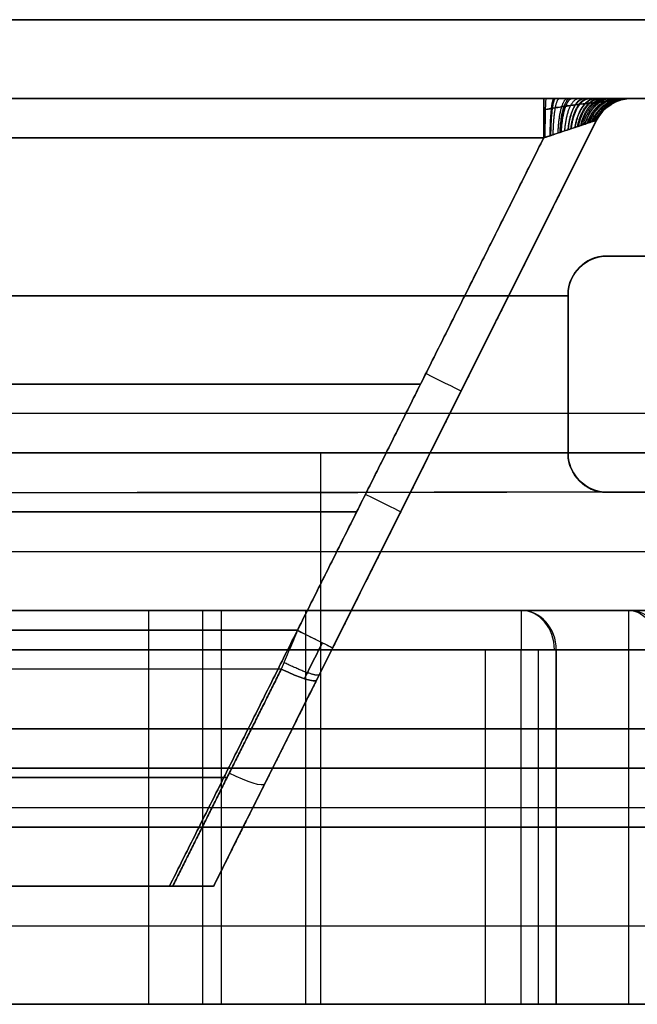
# Model space of a CAD drawing. Units: millimetres. Extents: x -136 to 136, y -9 to 77.
# Drawn here: x -77 to -70, y 51 to 64 of the extents above; entities that cross this region are included whole.
import ezdxf

# ---------------------------------------------------------------- set-up
doc = ezdxf.new("R2010")
doc.units = ezdxf.units.MM
doc.layers.add('Layer 01', color=18, linetype='Continuous', true_color=0x000000)

# ---------------------------------------------------------------- blocks, each defined once
blk = doc.blocks.new('1K1161')
at = {"layer": 'Layer 01'}
for p, q in [((-60, 61, 65.802), (-70, 61, 65.802)), ((-60, 61, -65.802), (-70, 61, -65.802)), ((-70.5, 60.496, -67.048), (-105.538, 60.496, -67.048)), ((-105.538, 60.496, 67.048), (-70.5, 60.496, 67.048)), ((-70.5, 60.5, 65.789), (-70.5, 58.5, 65.789)), ((-70.5, 60.5, -65.789), (-70.5, 58.5, -65.789)), ((-70.5, 59.5, 64.539), (-70.5, 59.5, 67.039)), ((-70.5, 59.5, -67.039), (-70.5, 59.5, -64.539)), ((-70, 58, 65.777), (-59.999, 58, 65.777)), ((-70, 58, -65.777), (-60, 58, -65.777)), ((-106.4, 56.501, 66.116), (106.4, 56.501, 66.116)), ((-106.4, 56.501, -66.116), (106.4, 56.501, -66.116)), ((-106.39, 54.997, -66.1), (106.39, 54.997, -66.1)), ((-106.39, 54.997, 66.1), (106.39, 54.997, 66.1)), ((105.486, 54.497, -66.996), (-105.486, 54.497, -66.996)), ((-105.486, 54.497, 66.996), (105.486, 54.497, 66.996)), ((-106.368, 52.497, -66.078), (106.368, 52.497, -66.078)), ((-106.368, 52.497, 66.078), (106.368, 52.497, 66.078))]:
    blk.add_line(p, q, dxfattribs=at)
at = {"layer": 'Layer 01', "extrusion": (0, 0, -1)}
for centre, start, end in [((70, 60.5, -65.8), 0, 90), ((70, 60.5, 65.8), 0, 90), ((70, 58.5, -65.779), 270, 0), ((70, 58.5, 65.779), 270, 0)]:
    blk.add_arc(centre, 0.5, start, end, dxfattribs=at)
at = {"layer": 'Layer 01'}
for points, degree in [([(-106.87, 63, 64.57), (0, 63, 64.57), (106.87, 63, 64.57)], 2), ([(-106.87, 63, -64.57), (0, 63, -64.57), (106.87, 63, -64.57)], 2), ([(-105.56, 63, -67.07), (0, 63, -67.07), (105.56, 63, -67.07)], 2), ([(105.56, 63, 67.07), (0, 63, 67.07), (-105.56, 63, 67.07)], 2), ([(-60, 61, 64.552), (-65, 61, 64.552), (-70, 61, 64.552)], 2), ([(-60, 61, -67.052), (-65, 61, -67.052), (-70, 61, -67.052)], 2), ([(-70, 61, 67.052), (-65, 61, 67.052), (-60, 61, 67.052)], 2), ([(-70, 61, -64.552), (-65, 61, -64.552), (-60, 61, -64.552)], 2), ([(-70, 61, 67.052), (-70, 61, 65.802), (-70, 61, 64.552)], 2), ([(-70, 61, -67.052), (-70, 61, -65.802), (-70, 61, -64.552)], 2), ([(-70.5, 60.5, 64.548), (-70.5, 59.5, 64.539), (-70.5, 58.5, 64.531)], 2), ([(-70.5, 60.5, -67.048), (-70.5, 59.5, -67.039), (-70.5, 58.5, -67.031)], 2), ([(-70.5, 58.5, 67.031), (-70.5, 59.5, 67.039), (-70.5, 60.5, 67.048)], 2), ([(-70.5, 58.5, -64.531), (-70.5, 59.5, -64.539), (-70.5, 60.5, -64.548)], 2), ([(-70.5, 60.5, 67.048), (-70.5, 60.5, 65.798), (-70.5, 60.5, 64.548)], 2), ([(-70.5, 60.5, -64.548), (-70.5, 60.5, -65.798), (-70.5, 60.5, -67.048)], 2), ([(-70.5, 58.5, 64.531), (-70.5, 58.5, 65.781), (-70.5, 58.5, 67.031)], 2), ([(-70.5, 58.5, -67.031), (-70.5, 58.5, -65.781), (-70.5, 58.5, -64.531)], 2), ([(-70.081, 58.005, 67.028), (-70.162, 58.018, 67.028), (-70.3, 58.078, 67.026), (-70.463, 58.265, 67.029), (-70.5, 58.415, 67.03), (-70.5, 58.5, 67.031)], 3), ([(-70.5, 58.5, -67.031), (-70.5, 58.415, -67.03), (-70.463, 58.265, -67.029), (-70.3, 58.078, -67.026), (-70.162, 58.018, -67.028), (-70.082, 58.005, -67.028)], 3), ([(-70.082, 58.005, -67.028), (-70.068, 58.003, -67.027), (-70.041, 58.002, -67.031), (-70.014, 58, -67.028), (-70, 58, -67.028)], 3), ([(-70.081, 58.005, 67.028), (-70.068, 58.003, 67.027), (-70.041, 58.002, 67.031), (-70.014, 58, 67.028), (-70, 58, 67.028)], 3), ([(-70, 58, 64.526), (-65, 58, 64.526), (-60, 58, 64.526)], 2), ([(-70, 58, -67.028), (-65, 58, -67.028), (-60, 58, -67.028)], 2), ([(-60, 58, -64.526), (-65, 58, -64.526), (-70, 58, -64.526)], 2), ([(-70, 58, 67.028), (-70, 58, 65.777), (-70, 58, 64.526)], 2), ([(-70, 58, 67.028), (-64.999, 58, 67.028), (-59.997, 58, 67.027)], 2), ([(-70, 58, -64.526), (-70, 58, -65.777), (-70, 58, -67.028)], 2), ([(-2, 54.997, 65.2), (-54.645, 54.997, 65.2), (-107.29, 54.997, 65.2)], 2), ([(-2, 54.997, -65.2), (-54.645, 54.997, -65.2), (-107.29, 54.997, -65.2)], 2), ([(-105.49, 54.997, -67), (0, 54.997, -67), (105.49, 54.997, -67)], 2), ([(105.49, 54.997, 67), (0, 54.997, 67), (-105.49, 54.997, 67)], 2), ([(-105.481, 53.997, -66.991), (0, 53.997, -66.991), (105.481, 53.997, -66.991)], 2), ([(-105.481, 53.997, 66.991), (0, 53.997, 66.991), (105.481, 53.997, 66.991)], 2)]:
    blk.add_open_spline(points, degree=degree, dxfattribs=at)
at = {"layer": 'Layer 01', "extrusion": (-5.32555e-12, -0.008727, 0.999962)}
blk.add_open_spline([(-70, 61, 64.552), (-70.167, 61, 64.552), (-70.374, 60.874, 64.551), (-70.5, 60.667, 64.55), (-70.5, 60.5, 64.548)], degree=3, dxfattribs=at)
at = {"layer": 'Layer 01', "extrusion": (5.32555e-12, 0.008727, 0.999962)}
blk.add_open_spline([(-70, 61, -67.052), (-70.167, 61, -67.052), (-70.374, 60.874, -67.051), (-70.5, 60.667, -67.05), (-70.5, 60.5, -67.048)], degree=3, dxfattribs=at)
at = {"layer": 'Layer 01', "extrusion": (0, 0.008727, -0.999962)}
for points in [[(-70.5, 60.5, 67.048), (-70.5, 60.667, 67.05), (-70.374, 60.874, 67.051), (-70.167, 61, 67.052), (-70, 61, 67.052)], [(-70.5, 58.5, 64.531), (-70.5, 58.333, 64.529), (-70.374, 58.126, 64.527), (-70.167, 58, 64.526), (-70, 58, 64.526)]]:
    blk.add_open_spline(points, degree=3, dxfattribs=at)
at = {"layer": 'Layer 01', "extrusion": (0, -0.008727, -0.999962)}
blk.add_open_spline([(-70.5, 60.5, -64.548), (-70.5, 60.667, -64.55), (-70.374, 60.874, -64.551), (-70.167, 61, -64.552), (-70, 61, -64.552)], degree=3, dxfattribs=at)
at = {"layer": 'Layer 01', "extrusion": (-5.36846e-12, 0.008727, 0.999962)}
blk.add_open_spline([(-70, 58, -64.526), (-70.167, 58, -64.526), (-70.374, 58.126, -64.527), (-70.5, 58.333, -64.529), (-70.5, 58.5, -64.531)], degree=3, dxfattribs=at)
at = {"layer": 'Layer 01', "extrusion": (5.24628e-14, -0.247175, -0.968971)}
blk.add_open_spline([(-105.516, 57.997, -67.026), (-104.043, 57.997, -67.026), (-101.094, 57.997, -67.026), (-96.65, 57.997, -67.026), (-92.208, 57.997, -67.026), (-87.782, 57.997, -67.026), (-83.382, 57.996, -67.026), (-78.936, 57.998, -67.026), (-74.36, 57.993, -67.025), (-71.492, 58.005, -67.028), (-70.082, 58.005, -67.028)], degree=3, dxfattribs=at)
at = {"layer": 'Layer 01', "extrusion": (-1.94948e-13, 0.247158, -0.968975)}
blk.add_open_spline([(-105.516, 57.997, 67.026), (-102.695, 57.997, 67.026), (-96.936, 57.996, 67.026), (-87.776, 57.998, 67.026), (-78.626, 57.993, 67.025), (-72.889, 58.005, 67.028), (-70.081, 58.005, 67.028)], degree=3, dxfattribs=at)
blk = doc.blocks.new('1K2010-00-01')
at = {"layer": 'Layer 01'}
for p, q in [((-1, -102.5, -70), (-1, 102.5, -70)), ((-1, 102.5, 70), (-1, -102.5, 70)), ((-10.622, 74.829, 63.329), (-10.622, 89.167, 63.329)), ((-10.622, 89.167, -63.329), (-10.622, 74.829, -63.329)), ((-9.245, 74.14, 63.559), (-9.245, 89.227, 63.559)), ((-7.25, 73.184, -62.1), (-7.25, 89.227, -62.1)), ((-7.25, 89.227, 62.1), (-7.25, 73.184, 62.1)), ((-5.626, 89.227, -63.6), (-5.626, 72.372, -63.6)), ((-5.626, 72.372, 63.6), (-5.626, 89.227, 63.6)), ((-13.5, 65.834, -29.9), (-13.5, 83.05, -29.9)), ((-11.25, 80.55, -41.05), (-11.25, 67.111, -41.05)), ((-11.25, 80.55, -31.342), (-11.25, 69.254, -31.342)), ((-11.25, 69.731, -18.75), (-11.25, 80.55, -18.75)), ((-11.25, 71.097, -29.842), (-11.25, 80.55, -29.842)), ((-8.5, 67.111, -36.196), (-8.5, 80.55, -36.196)), ((-8.5, 71.994, -24.296), (-8.5, 80.55, -24.296)), ((-7.75, 80.55, -43.05), (-7.75, 54.45, -43.05)), ((-6.5, 68.276, -28.65), (-6.5, 80.55, -28.65)), ((-9, 75.824, -29.842), (-13.5, 75.824, -29.842)), ((-9, 75.14, -18.75), (-13.5, 75.14, -18.75)), ((-8.5, 75.14, -19.25), (-8.5, 75.14, -29.342)), ((-12, 75, 62.6), (-2.276, 70.138, 62.6)), ((-9, 74.902, -31.342), (-13.5, 74.902, -31.342)), ((-9.386, 73.693, 63.066), (-12, 75, 62.63)), ((-10.682, 74.341, 62.85), (-2.276, 70.138, 62.85)), ((-10.682, 74.341, -62.85), (-2.276, 70.138, -62.85)), ((-8.752, 73.935, -63.6), (-2.5, 70.809, -63.6)), ((-9, 73.831, -41.05), (-13.5, 73.831, -41.05)), ((-8.5, 73.831, -31.842), (-8.5, 73.831, -40.55)), ((-6.5, 73.643, -16.75), (-13.5, 73.643, -16.75)), ((-8.971, 73.486, 63.1), (-8.975, 73.488, 63.1)), ((-8.975, 73.488, -63.1), (-2.276, 70.138, -63.1)), ((-7.138, 72.569, 62.6), (-7.138, 72.569, 63.1)), ((-7.138, 72.569, -63.1), (-7.138, 72.569, -62.6)), ((-9, 71.55, -25.3), (-13.5, 71.55, -25.3)), ((-13.5, 70.874, -29.789), (-9, 70.874, -29.789)), ((-13.5, 70.65, -29.118), (-9, 70.65, -29.118))]:
    blk.add_line(p, q, dxfattribs=at)
at = {"layer": 'Layer 01', "extrusion": (0, 1, 0)}
for centre, start, end in [((9, -29.342, 75.824), 180, 270), ((9, -40.55, 73.831), 180, 270), ((9, -29.342, 71.097), 180, 270), ((2.5, 61.6, 70.809), 90, 180)]:
    blk.add_arc(centre, 0.5, start, end, dxfattribs=at)
at = {"layer": 'Layer 01', "extrusion": (0, -1, 0)}
for centre, start, end in [((-9, -19.25, -75.14), 0, 90), ((-9, -31.842, -74.902), 0, 90), ((-2.5, -61.6, -70.809), 270, 359.9997)]:
    blk.add_arc(centre, 0.5, start, end, dxfattribs=at)
at = {"layer": 'Layer 01', "extrusion": (-0.884652, 0.442326, -0.147442)}
blk.add_arc((-62.215, 68.474, 33.094), 0.5, 360, 85.7837, dxfattribs=at)
at = {"layer": 'Layer 01', "extrusion": (0.884652, -0.442326, -0.147442)}
for centre, start, end in [((62.215, -68.474, -33.094), 180, 265.7837), ((62.215, -68.474, -31.601), 180.0005, 265.7834)]:
    blk.add_arc(centre, 0.5, start, end, dxfattribs=at)
at = {"layer": 'Layer 01', "extrusion": (0.884652, -0.442326, 0.147442)}
blk.add_arc((62.215, 68.474, -31.601), 0.5, 94.2161, 180, dxfattribs=at)
at = {"layer": 'Layer 01', "extrusion": (0.894427, -0.447214, 1.4342e-07)}
blk.add_arc((62.215, 63.1, -40.892), 0.5, 89.9998, 180.0004, dxfattribs=at)
at = {"layer": 'Layer 01', "extrusion": (-0.894427, 0.447214, -1.34112e-10)}
blk.add_arc((-62.215, -63.1, 40.892), 0.5, 270.0001, 360, dxfattribs=at)
at = {"layer": 'Layer 01', "extrusion": (0.894427, -0.447214, 0)}
for centre in [(62.215, 62.6, -38.963), (62.215, -63.1, -37.248)]:
    blk.add_arc(centre, 0.5, 180, 270, dxfattribs=at)
at = {"layer": 'Layer 01', "extrusion": (-0.894427, 0.447214, 0)}
for centre in [(-62.215, -62.6, 38.963), (-62.215, 63.1, 37.248)]:
    blk.add_arc(centre, 0.5, 0, 90, dxfattribs=at)
at = {"layer": 'Layer 01', "extrusion": (1, 0, 0)}
for centre, radius, start, end in [((63, -25.3, -8.5), 9.05, 333.4757, 41.952), ((71.097, -29.342, -13.5), 0.5, 153.4757, 270), ((71.097, -29.342, -11.25), 0.5, 153.4757, 270), ((71.097, -29.342, -9), 0.5, 153.4757, 270), ((69.731, -19.25, -13.5), 0.5, 90, 221.952), ((69.731, -19.25, -11.25), 0.5, 90, 221.952), ((69.731, -19.25, -9), 0.5, 90, 221.952)]:
    blk.add_arc(centre, radius, start, end, dxfattribs=at)
at = {"layer": 'Layer 01', "extrusion": (-1, 0, 0)}
for centre, radius, start, end in [((-63, -25.3, 13.5), 8.55, 138.048, 206.5243), ((-63, -25.3, 11.25), 8.55, 138.048, 206.5243), ((-63, -25.3, 9), 8.55, 138.048, 206.5243), ((-71.097, -29.342, 9), 0.5, 270, 26.5243)]:
    blk.add_arc(centre, radius, start, end, dxfattribs=at)
at = {"layer": 'Layer 01', "extrusion": (1.3447e-11, 0.446577, 0.894745)}
blk.add_arc((9, -76.717, 5.497), 0.5, 90, 180, dxfattribs=at)
at = {"layer": 'Layer 01', "extrusion": (0, -0.526034, 0.850464)}
blk.add_arc((-9, 45.031, -62.354), 0.5, 270, 360, dxfattribs=at)
at = {"layer": 'Layer 01', "extrusion": (1.32498e-07, -1, -1.32498e-07)}
blk.add_arc((-2.5, 64.1, -70.809), 0.5, 270, 360, dxfattribs=at)
at = {"layer": 'Layer 01', "extrusion": (1.22811e-06, -1, 1.22804e-06)}
blk.add_arc((-2.5, -64.1, -70.809), 0.5, 0.0003, 89.9999, dxfattribs=at)
at = {"layer": 'Layer 01', "extrusion": (-5.49224e-10, -8.09012e-10, -1)}
blk.add_arc((2.5, 69.691, -63.1), 0.5, 116.5651, 180.0003, dxfattribs=at)
at = {"layer": 'Layer 01', "extrusion": (-4.34768e-08, -2.68702e-08, -1)}
blk.add_arc((2.5, 69.691, -62.6), 0.5, 116.5651, 180, dxfattribs=at)
at = {"layer": 'Layer 01'}
for centre, start, end in [((-2.5, 69.691, -63.1), 359.9994, 63.4348), ((-2.5, 69.691, -62.85), 0, 63.4349)]:
    blk.add_arc(centre, 0.5, start, end, dxfattribs=at)
at = {"layer": 'Layer 01', "extrusion": (3.14304e-07, 1.94273e-07, 1)}
blk.add_arc((-2.5, 69.691, -62.6), 0.5, 360, 63.435, dxfattribs=at)
at = {"layer": 'Layer 01', "extrusion": (0, 0, -1)}
blk.add_arc((2.5, 69.691, -62.85), 0.5, 116.5651, 180, dxfattribs=at)
at = {"layer": 'Layer 01', "extrusion": (3.47172e-12, 0.668508, -0.743705)}
blk.add_arc((9, 38.99, 60.932), 0.5, 180, 270, dxfattribs=at)
at = {"layer": 'Layer 01', "extrusion": (2.00089e-11, -1, 5.40012e-10)}
blk.add_arc((-9, -19.25, -69.731), 0.5, 360, 90, dxfattribs=at)
at = {"layer": 'Layer 01', "extrusion": (0, 0.407119, 0.913375)}
blk.add_arc((9, -71.527, 10.806), 0.5, 90, 180, dxfattribs=at)
at = {"layer": 'Layer 01'}
for points, degree in [([(-2, 102.5, 70), (-2, 0, 70), (-2, -102.5, 70)], 2), ([(-2, -102.5, -70), (-2, 0, -70), (-2, 102.5, -70)], 2), ([(-12, 89.227, -62.1), (-12, 82.393, -62.1), (-12, 75.559, -62.1)], 2), ([(-12, 89.227, 62.1), (-12, 82.393, 62.1), (-12, 75.559, 62.1)], 2), ([(-9.245, 74.14, 63.559), (-9.245, 81.683, 63.559), (-9.245, 89.227, 63.559)], 2), ([(-9.245, 74.14, -63.559), (-9.245, 81.683, -63.559), (-9.245, 89.227, -63.559)], 2), ([(-8.752, 73.935, -63.6), (-8.752, 81.581, -63.6), (-8.752, 89.227, -63.6)], 2), ([(-8.752, 89.227, 63.6), (-8.752, 81.581, 63.6), (-8.752, 73.935, 63.6)], 2), ([(-2.5, 89.227, -63.6), (-2.5, 80.018, -63.6), (-2.5, 70.809, -63.6)], 2), ([(-2.5, 89.227, 62.1), (-2.5, 80.018, 62.1), (-2.5, 70.809, 62.1)], 2), ([(-2.5, 70.809, 63.6), (-2.5, 80.018, 63.6), (-2.5, 89.227, 63.6)], 2), ([(-2.5, 70.809, -62.1), (-2.5, 80.018, -62.1), (-2.5, 89.227, -62.1)], 2), ([(-2, 89.227, -64.1), (-2, 80.018, -64.1), (-2, 70.809, -64.1)], 2), ([(-2, 70.809, -61.6), (-2, 80.018, -61.6), (-2, 89.227, -61.6)], 2), ([(-2, 70.809, 64.1), (-2, 80.018, 64.1), (-2, 89.227, 64.1)], 2), ([(-2, 89.227, 61.6), (-2, 80.018, 61.6), (-2, 70.809, 61.6)], 2), ([(-12, 75.518, 63.1), (-12, 82.313, 63.1), (-12, 89.108, 63.1)], 2), ([(-12, 89.108, -63.1), (-12, 82.313, -63.1), (-12, 75.518, -63.1)], 2), ([(-2, -54.45, 42.05), (-2, 14.918, 42.05), (-2, 84.286, 42.05)], 2), ([(-13.5, 63, -16.75), (-13.5, 73.025, -16.75), (-13.5, 83.05, -16.75)], 2), ([(-1, 82.554, 41.05), (-1, 14.052, 41.05), (-1, -54.45, 41.05)], 2), ([(-13.5, 80.55, -43.05), (-13.5, 67.5, -43.05), (-13.5, 54.45, -43.05)], 2), ([(-13.5, 67.111, -41.05), (-13.5, 73.831, -41.05), (-13.5, 80.55, -41.05)], 2), ([(-13.5, 80.55, -31.342), (-13.5, 74.902, -31.342), (-13.5, 69.254, -31.342)], 2), ([(-13.5, 71.097, -29.842), (-13.5, 75.824, -29.842), (-13.5, 80.55, -29.842)], 2), ([(-13.5, 80.55, -18.75), (-13.5, 75.14, -18.75), (-13.5, 69.731, -18.75)], 2), ([(-9, 80.55, -41.05), (-9, 73.831, -41.05), (-9, 67.111, -41.05)], 2), ([(-9, 80.55, -31.342), (-9, 74.902, -31.342), (-9, 69.254, -31.342)], 2), ([(-9, 69.731, -18.75), (-9, 75.14, -18.75), (-9, 80.55, -18.75)], 2), ([(-9, 71.097, -29.842), (-9, 75.824, -29.842), (-9, 80.55, -29.842)], 2), ([(-8.5, 69.254, -31.842), (-8.5, 74.902, -31.842), (-8.5, 80.55, -31.842)], 2), ([(-8.5, 80.55, -40.55), (-8.5, 73.831, -40.55), (-8.5, 67.111, -40.55)], 2), ([(-8.5, 69.731, -19.25), (-8.5, 75.14, -19.25), (-8.5, 80.55, -19.25)], 2), ([(-8.5, 80.55, -29.342), (-8.5, 75.824, -29.342), (-8.5, 71.097, -29.342)], 2), ([(-6.5, 54.45, -40.55), (-6.5, 67.5, -40.55), (-6.5, 80.55, -40.55)], 2), ([(-6.5, 80.55, -16.75), (-6.5, 71.775, -16.75), (-6.5, 63, -16.75)], 2), ([(-6, 54.45, -41.05), (-6, 67.5, -41.05), (-6, 80.55, -41.05)], 2), ([(-2, 80.55, -43.05), (-2, 67.5, -43.05), (-2, 54.45, -43.05)], 2), ([(-2.5, 70.809, 62.1), (-7.25, 73.184, 62.1), (-12, 75.559, 62.1)], 2), ([(-12, 75.559, -62.1), (-7.25, 73.184, -62.1), (-2.5, 70.809, -62.1)], 2), ([(-9.245, 74.14, 63.559), (-10.622, 74.829, 63.329), (-12, 75.518, 63.1)], 2), ([(-12, 75.518, -63.1), (-10.622, 74.829, -63.329), (-9.245, 74.14, -63.559)], 2), ([(-12, 75, 62.6), (-12, 75, 62.615), (-12, 75, 62.63)], 2), ([(-12, 75, -62.63), (-12, 75, -62.615), (-12, 75, -62.6)], 2), ([(-2.276, 70.138, 62.6), (-7.138, 72.569, 62.6), (-12, 75, 62.6)], 2), ([(-9.386, 73.693, 63.066), (-10.693, 74.347, 62.848), (-12, 75, 62.63)], 2), ([(-12, 75, -62.6), (-7.138, 72.569, -62.6), (-2.276, 70.138, -62.6)], 2), ([(-9.386, 73.693, -63.066), (-10.693, 74.347, -62.848), (-12, 75, -62.63)], 2), ([(-8.752, 73.935, 63.6), (-8.835, 73.969, 63.6), (-9, 74.038, 63.593), (-9.164, 74.107, 63.573), (-9.245, 74.14, 63.559)], 3), ([(-8.752, 73.935, -63.6), (-8.835, 73.969, -63.6), (-9, 74.038, -63.593), (-9.164, 74.107, -63.573), (-9.245, 74.14, -63.559)], 3), ([(-2.5, 70.809, -63.6), (-5.626, 72.372, -63.6), (-8.752, 73.935, -63.6)], 2), ([(-2.5, 70.809, 63.6), (-5.626, 72.372, 63.6), (-8.752, 73.935, 63.6)], 2), ([(-2.276, 70.138, 63.1), (-5.626, 71.813, 63.1), (-8.975, 73.488, 63.1)], 2), ([(-2.276, 70.138, -63.1), (-5.626, 71.813, -63.1), (-8.975, 73.488, -63.1)], 2), ([(-13.5, 71.097, -29.842), (-11.25, 71.097, -29.842), (-9, 71.097, -29.842)], 2), ([(-2.5, 70.809, 62.1), (-2.49, 70.778, 62.1), (-2.469, 70.715, 62.103), (-2.438, 70.623, 62.118), (-2.408, 70.534, 62.142), (-2.38, 70.449, 62.176), (-2.354, 70.37, 62.219), (-2.33, 70.298, 62.273), (-2.309, 70.237, 62.335), (-2.293, 70.189, 62.404), (-2.283, 70.158, 62.473), (-2.277, 70.141, 62.539), (-2.276, 70.138, 62.58), (-2.276, 70.138, 62.6)], 3), ([(-2.276, 70.138, 63.1), (-2.276, 70.138, 63.127), (-2.278, 70.144, 63.18), (-2.287, 70.17, 63.258), (-2.301, 70.211, 63.332), (-2.319, 70.267, 63.397), (-2.341, 70.331, 63.453), (-2.364, 70.401, 63.499), (-2.389, 70.475, 63.535), (-2.414, 70.552, 63.563), (-2.441, 70.632, 63.583), (-2.469, 70.715, 63.596), (-2.489, 70.777, 63.6), (-2.5, 70.809, 63.6)], 3), ([(-2.276, 70.138, -62.6), (-2.276, 70.138, -62.58), (-2.277, 70.141, -62.541), (-2.282, 70.155, -62.484), (-2.29, 70.178, -62.426), (-2.302, 70.214, -62.366), (-2.319, 70.266, -62.303), (-2.342, 70.336, -62.242), (-2.372, 70.425, -62.187), (-2.408, 70.532, -62.141), (-2.45, 70.66, -62.109), (-2.483, 70.758, -62.1), (-2.5, 70.809, -62.1)], 3), ([(-2.5, 70.809, -63.6), (-2.486, 70.767, -63.6), (-2.459, 70.686, -63.594), (-2.423, 70.579, -63.572), (-2.392, 70.485, -63.54), (-2.366, 70.406, -63.501), (-2.344, 70.34, -63.459), (-2.326, 70.286, -63.415), (-2.31, 70.24, -63.366), (-2.297, 70.2, -63.312), (-2.286, 70.167, -63.251), (-2.278, 70.144, -63.181), (-2.276, 70.138, -63.128), (-2.276, 70.138, -63.1)], 3), ([(-2, 70.809, -64.1), (-2, 70.738, -64.1), (-2, 70.605, -64.088), (-2, 70.426, -64.044), (-2, 70.269, -63.98), (-2, 70.137, -63.903), (-2, 70.027, -63.818), (-2, 69.937, -63.729), (-2, 69.86, -63.633), (-2, 69.794, -63.525), (-2, 69.74, -63.402), (-2, 69.701, -63.261), (-2, 69.691, -63.156), (-2, 69.691, -63.1)], 3), ([(-2, 69.691, -62.6), (-2, 69.691, -62.56), (-2, 69.696, -62.482), (-2, 69.719, -62.368), (-2, 69.758, -62.252), (-2, 69.817, -62.131), (-2, 69.904, -62.006), (-2, 70.021, -61.884), (-2, 70.169, -61.773), (-2, 70.348, -61.682), (-2, 70.561, -61.617), (-2, 70.723, -61.6), (-2, 70.809, -61.6)], 3), ([(-2, 69.691, 63.1), (-2, 69.691, 63.154), (-2, 69.701, 63.26), (-2, 69.744, 63.417), (-2, 69.813, 63.563), (-2, 69.905, 63.695), (-2, 70.013, 63.807), (-2, 70.13, 63.898), (-2, 70.253, 63.971), (-2, 70.381, 64.027), (-2, 70.514, 64.067), (-2, 70.652, 64.093), (-2, 70.755, 64.1), (-2, 70.809, 64.1)], 3), ([(-2, 70.809, 61.6), (-2, 70.757, 61.6), (-2, 70.653, 61.606), (-2, 70.499, 61.636), (-2, 70.351, 61.684), (-2, 70.209, 61.752), (-2, 70.078, 61.839), (-2, 69.958, 61.945), (-2, 69.855, 62.071), (-2, 69.776, 62.207), (-2, 69.724, 62.346), (-2, 69.696, 62.478), (-2, 69.691, 62.56), (-2, 69.691, 62.6)], 3), ([(-9, 70.65, -29.118), (-11.25, 70.65, -29.118), (-13.5, 70.65, -29.118)], 2), ([(-2.276, 70.138, 62.6), (-2.276, 70.138, 62.85), (-2.276, 70.138, 63.1)], 2), ([(-2.276, 70.138, -63.1), (-2.276, 70.138, -62.85), (-2.276, 70.138, -62.6)], 2), ([(-9, 69.731, -18.75), (-11.25, 69.731, -18.75), (-13.5, 69.731, -18.75)], 2), ([(-2, 69.691, -63.1), (-2, 69.691, -62.85), (-2, 69.691, -62.6)], 2), ([(-2, 69.691, 62.6), (-2, 69.691, 62.85), (-2, 69.691, 63.1)], 2)]:
    blk.add_open_spline(points, degree=degree, dxfattribs=at)
at = {"layer": 'Layer 01', "extrusion": (1, 0, 0)}
for points in [[(-12, 75.559, 62.1), (-12, 75.383, 62.1), (-12, 75.149, 62.22), (-12, 75, 62.423), (-12, 75, 62.6)], [(-12, 75, -62.6), (-12, 75, -62.423), (-12, 75.149, -62.22), (-12, 75.383, -62.1), (-12, 75.559, -62.1)], [(-12, 75, 62.63), (-12, 75, 62.795), (-12, 75.133, 62.991), (-12, 75.353, 63.1), (-12, 75.518, 63.1)], [(-12, 75.518, -63.1), (-12, 75.353, -63.1), (-12, 75.133, -62.991), (-12, 75, -62.795), (-12, 75, -62.63)]]:
    blk.add_open_spline(points, degree=3, dxfattribs=at)
at = {"layer": 'Layer 01', "extrusion": (0.887702, -0.443851, 0.122399)}
blk.add_rational_spline([(-9.317, 73.658, 63.076), (-9.347, 73.674, 63.352), (-9.285, 73.854, 63.555), (-9.161, 74.106, 63.572)], [1.17156867543, 0.952575315298, 0.943227269185, 1.14352453709], degree=3, dxfattribs=at)
at = {"layer": 'Layer 01', "extrusion": (0.887702, -0.443851, -0.122399)}
blk.add_rational_spline([(-9.317, 73.658, -63.076), (-9.347, 73.674, -63.352), (-9.285, 73.854, -63.555), (-9.161, 74.106, -63.572)], [1.17156867429, 0.952575315153, 0.943227269523, 1.1435245374], degree=3, dxfattribs=at)
at = {"layer": 'Layer 01', "extrusion": (-0.447214, -0.894427, 2.32606e-11)}
blk.add_open_spline([(-8.91, 73.619, 63.453), (-9.037, 73.682, 63.453), (-9.19, 73.759, 63.443), (-9.342, 73.835, 63.42), (-9.367, 73.847, 63.416)], degree=3, knots=[0.3924067, 0.3924067, 0.3924067, 0.3924067, 0.6682698, 0.7248067, 0.7248067, 0.7248067, 0.7248067], dxfattribs=at)
at = {"layer": 'Layer 01', "extrusion": (0.447214, 0.894427, -2.83809e-12)}
blk.add_open_spline([(-9.367, 73.847, -63.416), (-9.342, 73.835, -63.42), (-9.19, 73.759, -63.443), (-9.037, 73.682, -63.453), (-8.91, 73.619, -63.453)], degree=3, knots=[0.2751933, 0.2751933, 0.2751933, 0.2751933, 0.3317302, 0.6075933, 0.6075933, 0.6075933, 0.6075933], dxfattribs=at)
at = {"layer": 'Layer 01', "extrusion": (-0.447214, -0.894427, -3.92647e-10)}
blk.add_open_spline([(-8.975, 73.488, 63.1), (-9.045, 73.522, 63.1), (-9.183, 73.591, 63.094), (-9.319, 73.659, 63.077), (-9.386, 73.693, 63.066)], degree=3, dxfattribs=at)
at = {"layer": 'Layer 01', "extrusion": (0.447214, 0.894427, -2.35938e-10)}
blk.add_open_spline([(-8.975, 73.488, -63.1), (-9.045, 73.522, -63.1), (-9.183, 73.591, -63.094), (-9.319, 73.659, -63.077), (-9.386, 73.693, -63.066)], degree=3, dxfattribs=at)
at = {"layer": 'Layer 01', "extrusion": (3.4801e-12, 0.999649, -0.026481)}
blk.add_rational_spline([(-2.493, 70.789, 62.1), (-2.204, 70.789, 62.096), (-2, 70.784, 61.89), (-2, 70.776, 61.6)], [1.17157041964, 0.944945374696, 0.942829795473, 1.16522368197], degree=3, dxfattribs=at)
at = {"layer": 'Layer 01'}
for points, knots in [([(-2.026, 69.849, 62.6), (-2.026, 69.849, 62.563), (-2.026, 69.856, 62.486), (-2.029, 69.891, 62.37), (-2.033, 69.954, 62.254), (-2.041, 70.043, 62.149), (-2.051, 70.153, 62.063), (-2.064, 70.275, 62), (-2.08, 70.403, 61.958), (-2.098, 70.532, 61.936), (-2.119, 70.661, 61.933), (-2.135, 70.753, 61.943), (-2.145, 70.801, 61.952), (-2.146, 70.809, 61.953)], [0.2151407, 0.2151407, 0.2151407, 0.2151407, 0.2595683, 0.3085315, 0.3623489, 0.4197731, 0.4785738, 0.536789, 0.5945571, 0.652291, 0.7101767, 0.7681969, 0.7795883, 0.7795883, 0.7795883, 0.7795883]), ([(-2.146, 70.809, 63.746), (-2.139, 70.772, 63.754), (-2.125, 70.697, 63.764), (-2.106, 70.581, 63.766), (-2.088, 70.465, 63.754), (-2.073, 70.348, 63.726), (-2.059, 70.232, 63.68), (-2.048, 70.12, 63.613), (-2.038, 70.016, 63.523), (-2.031, 69.93, 63.41), (-2.027, 69.871, 63.279), (-2.026, 69.851, 63.172), (-2.026, 69.849, 63.112), (-2.026, 69.849, 63.1)], [0.2203718, 0.2203718, 0.2203718, 0.2203718, 0.2732401, 0.3262601, 0.3777758, 0.4297563, 0.4829325, 0.5381367, 0.5955446, 0.6538733, 0.7121166, 0.7701038, 0.7849421, 0.7849421, 0.7849421, 0.7849421]), ([(-2.026, 69.849, -62.6), (-2.026, 69.849, -62.597), (-2.026, 69.849, -62.561), (-2.026, 69.856, -62.491), (-2.028, 69.884, -62.392), (-2.032, 69.931, -62.293), (-2.037, 70.001, -62.195), (-2.046, 70.097, -62.103), (-2.058, 70.22, -62.024), (-2.075, 70.368, -61.965), (-2.099, 70.537, -61.933), (-2.123, 70.687, -61.934), (-2.14, 70.778, -61.947), (-2.146, 70.809, -61.953)], [0.1879443, 0.1879443, 0.1879443, 0.1879443, 0.190758, 0.2282802, 0.2658996, 0.3059794, 0.3505157, 0.4010543, 0.4576215, 0.5196671, 0.5881315, 0.6646186, 0.705769, 0.705769, 0.705769, 0.705769]), ([(-2.146, 70.809, -63.746), (-2.14, 70.775, -63.753), (-2.124, 70.691, -63.765), (-2.102, 70.558, -63.766), (-2.082, 70.415, -63.745), (-2.066, 70.289, -63.705), (-2.054, 70.181, -63.652), (-2.045, 70.088, -63.587), (-2.038, 70.007, -63.51), (-2.032, 69.938, -63.419), (-2.028, 69.883, -63.309), (-2.026, 69.854, -63.2), (-2.026, 69.849, -63.128), (-2.026, 69.849, -63.1)], [0.2941516, 0.2941516, 0.2941516, 0.2941516, 0.3385674, 0.4025474, 0.4606849, 0.5130092, 0.5597255, 0.6025485, 0.6439841, 0.6864844, 0.7317147, 0.7812039, 0.8121129, 0.8121129, 0.8121129, 0.8121129])]:
    blk.add_open_spline(points, degree=3, knots=knots, dxfattribs=at)
at = {"layer": 'Layer 01', "extrusion": (-8.96103e-14, 0.994544, 0.104319)}
blk.add_rational_spline([(-2, 70.679, -61.607), (-2, 70.708, -61.887), (-2.195, 70.729, -62.089), (-2.474, 70.731, -62.103)], [1.14745533641, 0.943114016481, 0.951152472255, 1.17157070373], degree=3, dxfattribs=at)
at = {"layer": 'Layer 01', "extrusion": (1.88232e-12, 0.993649, -0.112526)}
blk.add_rational_spline([(-2, 70.669, -64.092), (-2, 70.7, -63.812), (-2.194, 70.723, -63.611), (-2.472, 70.725, -63.596)], [1.14565426411, 0.943163111448, 0.951802064503, 1.17157112328], degree=3, dxfattribs=at)
at = {"layer": 'Layer 01', "extrusion": (-4.05089e-12, 0.99243, 0.122808)}
blk.add_rational_spline([(-2.469, 70.717, 63.595), (-2.192, 70.715, 63.612), (-2, 70.69, 63.812), (-2, 70.656, 64.09)], [1.17157113452, 0.952608531693, 0.943229354297, 1.14343360233], degree=3, dxfattribs=at)
at = {"layer": 'Layer 01', "extrusion": (3.47243e-13, 0.986918, -0.161223)}
blk.add_rational_spline([(-2.46, 70.688, 62.108), (-2.188, 70.685, 62.086), (-2, 70.653, 61.889), (-2, 70.608, 61.616)], [1.17157041932, 0.95564926577, 0.943530484165, 1.1352140745], degree=3, dxfattribs=at)
at = {"layer": 'Layer 01', "extrusion": (-6.47847e-12, 0.969381, 0.24556)}
blk.add_rational_spline([(-2.439, 70.626, 63.581), (-2.178, 70.618, 63.612), (-2, 70.57, 63.802), (-2, 70.504, 64.062)], [1.17157098205, 0.962106694143, 0.944437461192, 1.1185632832], degree=3, dxfattribs=at)
at = {"layer": 'Layer 01', "extrusion": (7.49426e-13, 0.961739, -0.273969)}
blk.add_rational_spline([(-2, 70.47, -64.053), (-2, 70.542, -63.798), (-2.175, 70.596, -63.61), (-2.432, 70.605, -63.576)], [1.11324235243, 0.944821972089, 0.964264771284, 1.17157075001], degree=3, dxfattribs=at)
at = {"layer": 'Layer 01', "extrusion": (-1.27952e-12, 0.955501, -0.294989)}
blk.add_rational_spline([(-2.427, 70.59, 62.127), (-2.173, 70.579, 62.091), (-2, 70.522, 61.906), (-2, 70.444, 61.655)], [1.17157041899, 0.965912503914, 0.9451430079, 1.10926193095], degree=3, dxfattribs=at)
at = {"layer": 'Layer 01', "extrusion": (-1.70458e-12, 0.954777, 0.297324)}
blk.add_rational_spline([(-2, 70.441, -61.655), (-2, 70.519, -61.906), (-2.172, 70.577, -62.092), (-2.426, 70.588, -62.128)], [1.10901921134, 0.945163468895, 0.966013963101, 1.17157069395], degree=3, dxfattribs=at)
at = {"layer": 'Layer 01', "extrusion": (-1.94806e-12, 0.931446, 0.363878)}
blk.add_rational_spline([(-2.41, 70.541, 63.558), (-2.165, 70.524, 63.6), (-2, 70.455, 63.778), (-2, 70.362, 64.016)], [1.17157083391, 0.970948551668, 0.946270947265, 1.0975380207], degree=3, dxfattribs=at)
at = {"layer": 'Layer 01', "extrusion": (1.95243e-12, 0.908042, -0.418879)}
blk.add_rational_spline([(-2, 70.297, -63.989), (-2, 70.401, -63.761), (-2.159, 70.481, -63.59), (-2.398, 70.502, -63.544)], [1.08870734095, 0.94732407346, 0.974945096756, 1.17157041084], degree=3, dxfattribs=at)
at = {"layer": 'Layer 01', "extrusion": (-5.59734e-12, 0.904348, -0.426795)}
blk.add_rational_spline([(-2.396, 70.496, 62.158), (-2.158, 70.474, 62.112), (-2, 70.394, 61.941), (-2, 70.287, 61.716)], [1.17157041867, 0.975587186041, 0.947506269131, 1.08732766795], degree=3, dxfattribs=at)
at = {"layer": 'Layer 01', "extrusion": (-3.54458e-12, 0.884165, 0.467174)}
blk.add_rational_spline([(-2, 70.24, -61.739), (-2, 70.355, -61.956), (-2.154, 70.442, -62.121), (-2.386, 70.468, -62.169)], [1.08144414682, 0.948341878635, 0.978384058099, 1.17157068521], degree=3, dxfattribs=at)
at = {"layer": 'Layer 01', "extrusion": (3.14861e-12, 0.876522, 0.481362)}
blk.add_rational_spline([(-2.383, 70.458, 63.526), (-2.153, 70.431, 63.575), (-2, 70.342, 63.738), (-2, 70.224, 63.952)], [1.17157068444, 0.979399192949, 0.948662107906, 1.07935942931], degree=3, dxfattribs=at)
at = {"layer": 'Layer 01', "extrusion": (2.39093e-12, 0.83773, -0.546084)}
blk.add_rational_spline([(-2, 70.151, -63.908), (-2, 70.281, -63.708), (-2.146, 70.381, -63.555), (-2.368, 70.414, -63.504)], [1.07043384412, 0.950192078335, 0.983904165487, 1.17157010557], degree=3, dxfattribs=at)
at = {"layer": 'Layer 01', "extrusion": (-5.5867e-12, 0.8316, -0.555375)}
blk.add_rational_spline([(-2.366, 70.408, 62.199), (-2.145, 70.374, 62.148), (-2, 70.272, 61.996), (-2, 70.14, 61.799)], [1.17157041835, 0.984569195179, 0.950432861846, 1.06916141835], degree=3, dxfattribs=at)
at = {"layer": 'Layer 01', "extrusion": (3.43663e-12, 0.80156, 0.597915)}
blk.add_rational_spline([(-2.357, 70.379, 63.484), (-2.141, 70.341, 63.536), (-2, 70.233, 63.681), (-2, 70.093, 63.868)], [1.17157053153, 0.987428120103, 0.951512333248, 1.06382317096], degree=3, dxfattribs=at)
at = {"layer": 'Layer 01', "extrusion": (-3.85154e-12, 0.788294, 0.615299)}
blk.add_rational_spline([(-2, 70.074, -61.846), (-2, 70.217, -62.029), (-2.139, 70.328, -62.171), (-2.353, 70.368, -62.223)], [1.06168394156, 0.951978336923, 0.98860724883, 1.17157067728], degree=3, dxfattribs=at)
at = {"layer": 'Layer 01', "extrusion": (-2.9288e-12, 0.755733, -0.65488)}
blk.add_rational_spline([(-2, 70.031, -63.818), (-2, 70.181, -63.645), (-2.136, 70.297, -63.511), (-2.344, 70.342, -63.459)], [1.05706237555, 0.953057225322, 0.991226377812, 1.17156983303], degree=3, dxfattribs=at)
at = {"layer": 'Layer 01', "extrusion": (-4.39648e-13, 0.734422, -0.678693)}
blk.add_rational_spline([(-2.339, 70.327, 62.252), (-2.133, 70.28, 62.201), (-2, 70.159, 62.071), (-2, 70.006, 61.904)], [1.17157041803, 0.992787908809, 0.953728724144, 1.05439286403], degree=3, dxfattribs=at)
at = {"layer": 'Layer 01', "extrusion": (-2.76848e-12, -0.702003, -0.712174)}
blk.add_rational_spline([(-2.332, 70.306, 63.431), (-2.13, 70.255, 63.481), (-2, 70.129, 63.604), (-2, 69.97, 63.761)], [1.17157037278, 0.994962676153, 0.954699667142, 1.05078134575], degree=3, dxfattribs=at)
at = {"layer": 'Layer 01', "extrusion": (-9.26379e-13, -0.671751, -0.740777)}
blk.add_rational_spline([(-2, 69.941, -61.97), (-2, 70.104, -62.118), (-2.128, 70.234, -62.236), (-2.326, 70.288, -62.285)], [1.04783828746, 0.955548719007, 0.996792846538, 1.17157067005], degree=3, dxfattribs=at)
at = {"layer": 'Layer 01', "extrusion": (1.13415e-12, 0.663548, -0.748134)}
blk.add_rational_spline([(-2, 69.933, -63.721), (-2, 70.098, -63.575), (-2.127, 70.228, -63.46), (-2.325, 70.283, -63.411)], [1.04710392734, 0.955769491631, 0.997258043584, 1.17156958319], degree=3, dxfattribs=at)
at = {"layer": 'Layer 01', "extrusion": (-8.80396e-14, 0.610227, -0.792226)}
blk.add_rational_spline([(-2.316, 70.257, 62.316), (-2.123, 70.196, 62.27), (-2, 70.06, 62.165), (-2, 69.888, 62.033)], [1.1715704177, 1.00003006625, 0.95712243265, 1.04284751691], degree=3, dxfattribs=at)
at = {"layer": 'Layer 01', "extrusion": (9.30577e-13, -0.573738, -0.819039)}
blk.add_rational_spline([(-2.311, 70.241, 63.365), (-2.121, 70.177, 63.41), (-2, 70.037, 63.508), (-2, 69.862, 63.631)], [1.1715702077, 1.00168883372, 0.95796433283, 1.04039670504], degree=3, dxfattribs=at)
at = {"layer": 'Layer 01', "extrusion": (7.33751e-13, 0.558392, -0.829578)}
blk.add_rational_spline([(-2, 69.851, -63.616), (-2, 70.028, -63.497), (-2.12, 70.17, -63.401), (-2.308, 70.234, -63.358)], [1.03945550863, 0.958301106922, 1.0023390512, 1.17156934146], degree=3, dxfattribs=at)
at = {"layer": 'Layer 01', "extrusion": (3.13114e-13, -0.542965, -0.839755)}
blk.add_rational_spline([(-2, 69.841, -62.099), (-2, 70.019, -62.215), (-2.119, 70.162, -62.307), (-2.306, 70.228, -62.35)], [1.03857774729, 0.958621870833, 1.00295284293, 1.17157066359], degree=3, dxfattribs=at)
at = {"layer": 'Layer 01', "extrusion": (2.17611e-12, 0.463449, -0.886123)}
blk.add_rational_spline([(-2.297, 70.201, 62.388), (-2.115, 70.13, 62.351), (-2, 69.981, 62.273), (-2, 69.796, 62.176)], [1.17157041738, 1.00575075421, 0.960127339525, 1.03470017333], degree=3, dxfattribs=at)
at = {"layer": 'Layer 01', "extrusion": (-8.05977e-13, 0.434663, -0.900593)}
blk.add_rational_spline([(-2, 69.783, -63.496), (-2, 69.969, -63.406), (-2.114, 70.12, -63.333), (-2.295, 70.193, -63.298)], [1.03355062221, 0.960603571758, 1.00660972886, 1.17156909351], degree=3, dxfattribs=at)
at = {"layer": 'Layer 01', "extrusion": (1.90316e-12, -0.418, -0.908447)}
blk.add_rational_spline([(-2.293, 70.189, 63.29), (-2.114, 70.115, 63.324), (-2, 69.963, 63.394), (-2, 69.775, 63.48)], [1.17157003997, 1.00707819352, 0.960865597135, 1.03293225082], degree=3, dxfattribs=at)
at = {"layer": 'Layer 01', "extrusion": (8.99128e-13, -0.410797, -0.911727)}
blk.add_rational_spline([(-2, 69.772, -62.226), (-2, 69.96, -62.311), (-2.113, 70.112, -62.379), (-2.293, 70.187, -62.413)], [1.03267958036, 0.960973893679, 1.00727091952, 1.1715706579], degree=3, dxfattribs=at)
at = {"layer": 'Layer 01', "extrusion": (7.04179e-13, 0.305228, -0.952279)}
blk.add_rational_spline([(-2.285, 70.164, 62.462), (-2.11, 70.085, 62.437), (-2, 69.928, 62.386), (-2, 69.734, 62.324)], [1.17157041708, 1.00964486239, 0.962336467702, 1.02964523302], degree=3, dxfattribs=at)
at = {"layer": 'Layer 01', "extrusion": (6.44432e-13, 0.287361, -0.957822)}
blk.add_rational_spline([(-2, 69.729, -63.359), (-2, 69.923, -63.301), (-2.11, 70.081, -63.253), (-2.284, 70.161, -63.229)], [1.02926492882, 0.962515870124, 1.00995050373, 1.17156882963], degree=3, dxfattribs=at)
at = {"layer": 'Layer 01', "extrusion": (-8.74989e-13, -0.278849, -0.960335)}
blk.add_rational_spline([(-2, 69.727, -62.348), (-2, 69.921, -62.405), (-2.11, 70.08, -62.451), (-2.284, 70.16, -62.474)], [1.02906817285, 0.962609103066, 1.01010992971, 1.17157065278], degree=3, dxfattribs=at)
at = {"layer": 'Layer 01', "extrusion": (2.39791e-12, -0.240552, -0.970636)}
blk.add_rational_spline([(-2.282, 70.154, 63.208), (-2.109, 70.073, 63.228), (-2, 69.913, 63.268), (-2, 69.717, 63.316)], [1.17156987249, 1.01069733732, 0.962956432706, 1.02834715865], degree=3, dxfattribs=at)
at = {"layer": 'Layer 01', "extrusion": (-9.41077e-13, 0.148202, -0.988957)}
blk.add_rational_spline([(-2.278, 70.144, 62.533), (-2.107, 70.061, 62.521), (-2, 69.899, 62.497), (-2, 69.701, 62.467)], [1.17157041681, 1.01174924005, 0.96358546182, 1.02707908212], degree=3, dxfattribs=at)
at = {"layer": 'Layer 01', "extrusion": (-3.44947e-12, -0.146631, -0.989191)}
blk.add_rational_spline([(-2, 69.701, -62.468), (-2, 69.899, -62.498), (-2.107, 70.06, -62.522), (-2.278, 70.144, -62.534)], [1.02706216351, 0.963593989302, 1.01176348412, 1.17157064797], degree=3, dxfattribs=at)
at = {"layer": 'Layer 01', "extrusion": (-4.103e-12, 0.112728, -0.993626)}
blk.add_rational_spline([(-2, 69.697, -63.201), (-2, 69.895, -63.178), (-2.107, 70.057, -63.16), (-2.278, 70.142, -63.15)], [1.02677191586, 0.963741780077, 1.01200732176, 1.17156854091], degree=3, dxfattribs=at)
at = {"layer": 'Layer 01', "extrusion": (-7.40931e-13, -0.049787, -0.99876)}
blk.add_rational_spline([(-2.277, 70.139, 63.122), (-2.107, 70.054, 63.126), (-2, 69.891, 63.134), (-2, 69.692, 63.144)], [1.17156970574, 1.0123055122, 0.96392227183, 1.02641998464], degree=3, dxfattribs=at)
at = {"layer": 'Layer 01', "extrusion": (2.51874e-12, -0.01029, -0.999947)}
blk.add_rational_spline([(-2, 69.691, -62.591), (-2, 69.89, -62.593), (-2.107, 70.053, -62.594), (-2.276, 70.138, -62.595)], [1.0263383942, 0.963964312372, 1.01237506203, 1.17157064318], degree=3, dxfattribs=at)
blk = doc.blocks.new('K9632-CAT1_ASM')
at = {"layer": 'Layer 01', "rotation": 90}
blk.add_blockref('1K2010-00-01', (0, 65), dxfattribs=at)
at = {"layer": 'Layer 01'}
blk.add_blockref('1K1161', (0, 0), dxfattribs=at)

msp = doc.modelspace()

# ---------------------------------------------------------------- block references
at = {"layer": 'Layer 01'}
msp.add_blockref('K9632-CAT1_ASM', (0, 0), dxfattribs=at)

doc.saveas('drawing.dxf')
